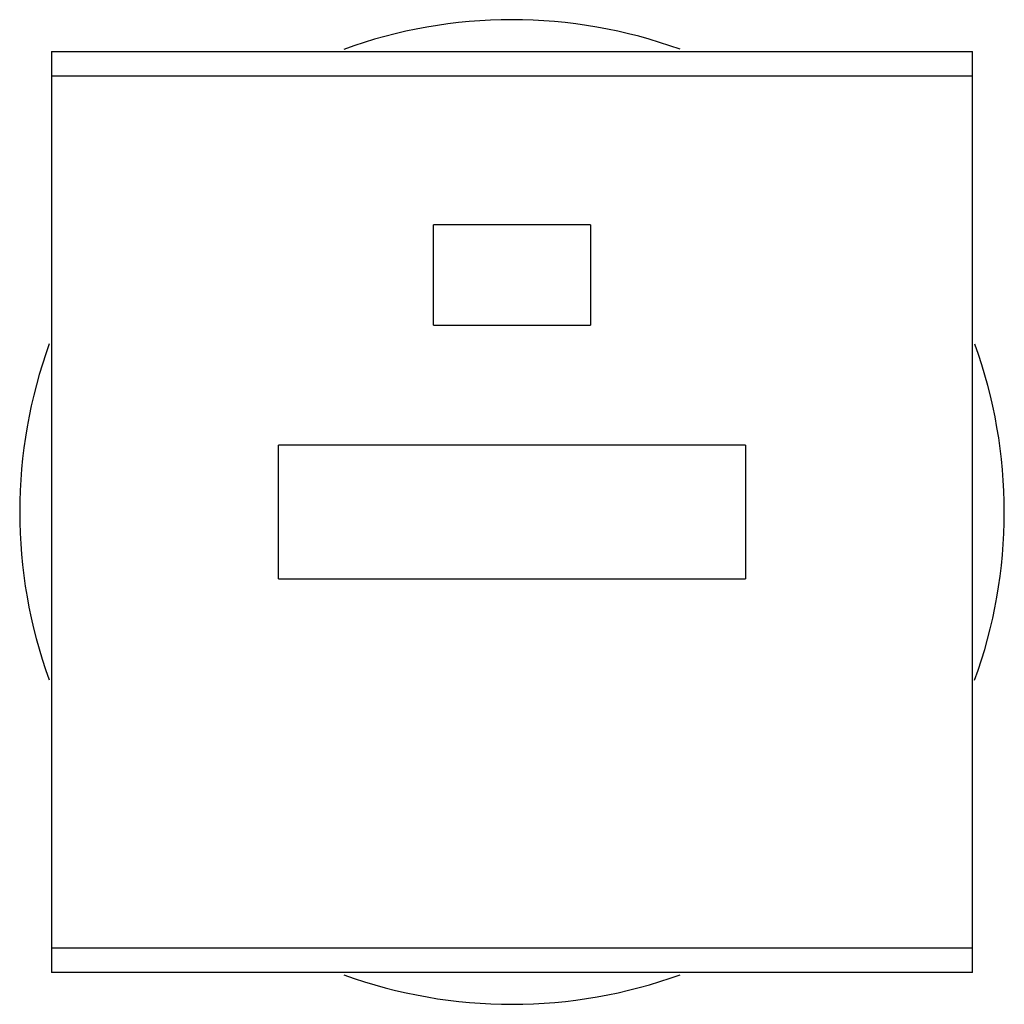
# Model space of a CAD drawing. Units: millimetres. Extents: x 4.1 to 33.6, y 11.1 to 40.6.
import ezdxf

# ---------------------------------------------------------------- set-up
doc = ezdxf.new("R2010")
doc.units = ezdxf.units.MM
doc.header["$LTSCALE"] = 3.385896
doc.layers.get('0').update_dxf_attribs({"linetype": 'CONTINUOUS'})

msp = doc.modelspace()

# ---------------------------------------------------------------- linework, layer by layer
at = {"color": 7}
for p, q in [((5.04, 39.612), (5.04, 12.012)), ((5.04, 39.612), (32.64, 39.612)), ((32.64, 12.012), (32.64, 39.612)), ((32.64, 38.874), (5.04, 38.874)), ((16.49, 31.412), (16.49, 34.412)), ((21.19, 34.412), (16.49, 34.412)), ((21.19, 34.412), (21.19, 31.412)), ((16.49, 31.412), (21.19, 31.412)), ((11.84, 23.812), (11.84, 27.812)), ((25.84, 27.812), (11.84, 27.812)), ((25.84, 27.812), (25.84, 23.812)), ((11.84, 23.812), (25.84, 23.812)), ((5.04, 12.751), (32.64, 12.751)), ((32.64, 12.012), (5.04, 12.012))]:
    msp.add_line(p, q, dxfattribs=at)
for start, end in [(70.0403, 109.9859), (160.0187, 199.9144), (340.0187, 19.9144), (250.0403, 289.9859)]:
    msp.add_arc((18.84, 25.812), 14.75, start, end, dxfattribs=at)

doc.saveas('drawing.dxf')
